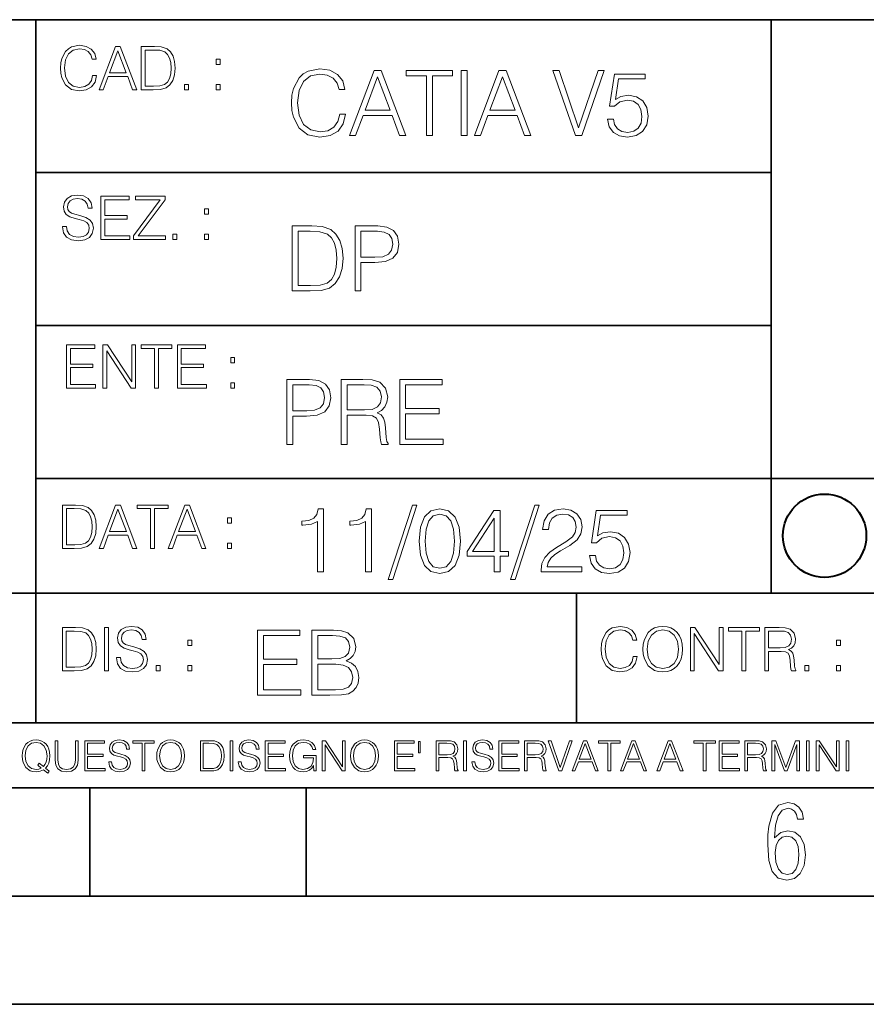
# Model space of a CAD drawing. Extents: x 0 to 420, y 0 to 297.
# Drawn here: x 254 to 293, y 0 to 46 of the extents above; entities that cross this region are included whole.
import ezdxf

# ---------------------------------------------------------------- set-up
doc = ezdxf.new("R2010")
doc.units = 0

msp = doc.modelspace()

# ---------------------------------------------------------------- linework, layer by layer
at = {"color": 7, "lineweight": 35}
for p, q in [((234.999802, 45.500252), (410, 45.500252)), ((254.999802, 13.00025), (254.999802, 45.500252)), ((288.999786, 25.05073), (288.999786, 45.500252)), ((254.999802, 38.433582), (288.999786, 38.433582)), ((254.999802, 31.366917), (288.999786, 31.366917)), ((288.999786, 19.00025), (288.999786, 25.05073)), ((254.999802, 24.300249), (410, 24.300249)), ((234.999802, 19.00025), (329.999786, 19.00025)), ((279.999786, 13.00025), (279.999786, 19.00025)), ((234.999802, 13.00025), (410, 13.00025)), ((25.000401, 9.99976), (410, 9.99976)), ((234.999802, 10.00025), (410, 10.00025)), ((257.5, 4.99976), (257.5, 9.99976)), ((267.5, 4.99976), (267.5, 9.99976)), ((247.5, 4.99976), (257.5, 4.99976)), ((257.5, 4.99976), (267.5, 4.99976)), ((267.5, 4.99976), (415, 4.99976)), ((0, 0), (420, 0)), ((0, 0), (420, 0))]:
    msp.add_line(p, q, dxfattribs=at)
at = {"color": 7, "lineweight": 18}
for points in [[(257.624268, 42.916454), (257.568634, 42.685577), (257.443481, 42.513115), (257.257111, 42.407413), (257.017883, 42.37125), (256.728577, 42.429665), (256.511627, 42.602127), (256.372528, 42.885857), (256.325256, 43.269722), (256.372528, 43.648026), (256.50885, 43.923409), (256.723022, 44.093086), (257.012329, 44.151501), (257.240417, 44.118122), (257.421234, 44.023548), (257.546387, 43.873337), (257.604797, 43.678623), (257.785614, 43.678623), (257.718842, 43.940098), (257.560303, 44.140377), (257.321075, 44.26833), (257.012329, 44.31562), (256.650696, 44.243298), (256.500488, 44.157066), (256.372528, 44.037457), (256.197296, 43.709221), (256.150024, 43.500599), (256.136108, 43.266941), (256.150024, 43.027718), (256.197296, 42.819096), (256.369751, 42.485298), (256.645142, 42.276676), (257.006744, 42.207134), (257.32663, 42.257206), (257.571442, 42.393505), (257.732758, 42.616035), (257.805084, 42.916454)], [(257.921906, 42.262768), (258.113861, 42.262768), (258.341949, 42.874729), (259.243195, 42.874729), (259.468506, 42.262768), (259.660431, 42.262768), (258.901062, 44.262768), (258.681305, 44.262768)], [(260.341949, 44.262768), (259.871857, 44.262768), (259.871857, 42.262768), (260.422607, 42.262768), (260.761963, 42.276676), (261.02066, 42.348999), (261.1987, 42.488079), (261.332214, 42.688358), (261.412872, 42.947052), (261.440704, 43.266941), (261.412872, 43.564575), (261.340546, 43.812141), (261.220947, 44.00964), (261.062378, 44.154285), (260.798126, 44.246078), (260.478241, 44.262768)], [(258.403137, 43.038845), (258.789795, 44.068054), (259.17923, 43.038845)], [(260.05542, 42.426884), (260.05542, 44.098652), (260.422607, 44.098652), (260.728577, 44.084743), (260.96225, 44.00964), (261.087433, 43.890026), (261.176422, 43.72591), (261.232056, 43.517288), (261.251526, 43.261375), (261.232056, 42.994339), (261.176422, 42.780151), (261.081848, 42.616035), (260.948334, 42.501987), (260.731384, 42.438011), (260.442078, 42.426884)], [(263.334991, 43.431057), (263.518585, 43.431057), (263.518585, 43.678623), (263.334991, 43.678623)], [(269.050018, 41.134628), (268.966583, 40.788311), (268.778809, 40.529621), (268.499268, 40.371067), (268.140442, 40.316826), (267.706482, 40.404446), (267.381042, 40.663139), (267.172424, 41.08873), (267.101501, 41.664528), (267.172424, 42.231983), (267.376862, 42.645058), (267.698151, 42.899578), (268.13208, 42.987202), (268.474243, 42.93713), (268.745453, 42.795265), (268.933197, 42.569954), (269.020813, 42.277882), (269.292023, 42.277882), (269.191895, 42.670094), (268.954071, 42.970509), (268.595245, 43.162445), (268.13208, 43.233376), (267.589661, 43.124889), (267.364349, 42.995544), (267.172424, 42.816128), (266.909546, 42.32378), (266.838623, 42.010845), (266.817749, 41.660358), (266.838623, 41.301525), (266.909546, 40.98859), (267.168243, 40.487896), (267.581329, 40.174961), (268.123749, 40.070648), (268.603577, 40.145752), (268.970764, 40.350204), (269.212769, 40.684002), (269.321228, 41.134628)], [(269.49649, 40.154099), (269.784393, 40.154099), (270.126526, 41.072041), (271.478394, 41.072041), (271.816376, 40.154099), (272.104279, 40.154099), (270.965179, 43.154099), (270.635559, 43.154099)], [(270.218323, 41.318214), (270.798279, 42.862026), (271.382446, 41.318214)], [(273.059753, 40.154099), (273.335144, 40.154099), (273.335144, 42.907925), (274.269775, 42.907925), (274.269775, 43.154099), (272.125122, 43.154099), (272.125122, 42.907925), (273.059753, 42.907925)], [(274.661987, 40.154099), (274.937378, 40.154099), (274.937378, 43.154099), (274.661987, 43.154099)], [(275.27533, 40.154099), (275.563232, 40.154099), (275.905396, 41.072041), (277.257263, 41.072041), (277.595245, 40.154099), (277.883118, 40.154099), (276.744049, 43.154099), (276.414429, 43.154099)], [(275.997192, 41.318214), (276.577148, 42.862026), (277.161285, 41.318214)], [(279.948486, 40.154099), (280.244751, 40.154099), (281.283691, 43.154099), (281.00412, 43.154099), (280.098694, 40.504585), (279.193298, 43.154099), (278.905396, 43.154099)], [(281.43808, 40.90514), (281.513184, 40.554653), (281.705109, 40.29179), (281.988831, 40.129063), (282.364349, 40.070648), (282.756561, 40.141582), (283.052795, 40.329342), (283.244751, 40.63393), (283.311493, 41.042831), (283.244751, 41.439217), (283.061157, 41.743805), (282.773254, 41.935741), (282.401917, 42.006672), (282.055603, 41.9566), (281.805237, 41.818913), (281.947113, 42.76606), (283.177979, 42.76606), (283.177979, 42.987202), (281.751007, 42.987202), (281.529877, 41.497631), (281.759338, 41.497631), (282.001343, 41.710426), (282.356018, 41.78553), (282.635559, 41.731289), (282.848358, 41.581081), (282.977722, 41.34325), (283.027771, 41.030315), (282.981873, 40.717381), (282.852539, 40.487896), (282.643921, 40.341858), (282.372711, 40.29179), (282.101501, 40.333515), (281.897034, 40.458687), (281.763519, 40.650623), (281.70929, 40.90514)], [(261.866272, 42.262768), (262.049866, 42.262768), (262.049866, 42.510334), (261.866272, 42.510334)], [(263.334991, 42.262768), (263.518585, 42.262768), (263.518585, 42.510334), (263.334991, 42.510334)], [(256.223206, 35.948162), (256.223206, 35.934254), (256.270477, 35.65609), (256.415131, 35.45303), (256.648773, 35.330635), (256.968689, 35.286129), (257.255188, 35.327854), (257.472168, 35.441902), (257.608459, 35.622707), (257.658508, 35.864712), (257.619568, 36.078896), (257.505524, 36.240234), (257.310822, 36.359844), (257.029877, 36.451637), (256.796204, 36.510052), (256.643219, 36.56012), (256.540314, 36.629662), (256.479095, 36.724239), (256.459625, 36.852192), (256.487457, 37.010746), (256.576477, 37.13036), (256.7211, 37.202679), (256.91861, 37.230495), (257.124451, 37.199898), (257.280212, 37.113667), (257.374786, 36.974586), (257.41095, 36.785435), (257.600098, 36.785435), (257.550049, 37.041344), (257.416534, 37.23328), (257.207886, 37.35289), (256.926941, 37.394615), (256.651581, 37.35289), (256.44574, 37.244404), (256.315002, 37.074726), (256.270477, 36.857758), (256.303864, 36.646351), (256.403992, 36.498924), (256.573669, 36.393223), (256.815674, 36.315338), (257.004852, 36.268047), (257.21347, 36.20129), (257.358093, 36.120621), (257.441559, 36.006577), (257.46936, 35.845238), (257.436005, 35.681122), (257.338623, 35.55595), (257.182861, 35.475281), (256.971466, 35.450245), (256.732239, 35.483627), (256.557007, 35.580982), (256.448517, 35.736755), (256.412354, 35.948162)], [(258.006226, 35.341763), (259.349762, 35.341763), (259.349762, 35.505878), (258.189819, 35.505878), (258.189819, 36.287521), (259.219025, 36.287521), (259.219025, 36.451637), (258.189819, 36.451637), (258.189819, 37.177647), (259.316376, 37.177647), (259.316376, 37.341763), (258.006226, 37.341763)], [(259.513885, 35.341763), (260.999268, 35.341763), (260.999268, 35.505878), (259.730835, 35.505878), (260.979797, 37.183208), (260.979797, 37.341763), (259.608459, 37.341763), (259.608459, 37.177647), (260.751709, 37.177647), (259.513885, 35.511444)], [(262.796204, 36.510052), (262.979797, 36.510052), (262.979797, 36.757618), (262.796204, 36.757618)], [(267.554047, 35.971672), (266.848907, 35.971672), (266.848907, 32.971672), (267.675049, 32.971672), (268.184082, 32.992535), (268.572144, 33.101017), (268.839172, 33.309643), (269.039459, 33.610058), (269.160461, 33.998096), (269.202179, 34.477932), (269.160461, 34.924385), (269.051971, 35.295734), (268.872559, 35.591976), (268.634705, 35.808945), (268.238342, 35.946636), (267.758514, 35.971672)], [(269.757111, 32.971672), (270.032501, 32.971672), (270.032501, 34.273479), (270.670868, 34.273479), (271.159058, 34.323551), (271.509552, 34.482101), (271.71817, 34.749142), (271.789093, 35.128834), (271.726501, 35.49601), (271.538757, 35.758877), (271.234161, 35.917431), (270.804382, 35.971672), (269.757111, 35.971672)], [(261.327515, 35.341763), (261.511108, 35.341763), (261.511108, 35.589329), (261.327515, 35.589329)], [(262.796204, 35.341763), (262.979797, 35.341763), (262.979797, 35.589329), (262.796204, 35.589329)], [(267.124298, 33.217846), (267.124298, 35.725498), (267.675049, 35.725498), (268.134033, 35.704636), (268.484497, 35.591976), (268.672272, 35.412563), (268.805786, 35.166386), (268.889252, 34.853451), (268.918457, 34.469585), (268.889252, 34.069031), (268.805786, 33.747749), (268.66391, 33.501575), (268.463654, 33.330505), (268.138184, 33.234535), (267.704254, 33.217846)], [(270.032501, 34.519657), (270.032501, 35.725498), (270.79187, 35.725498), (271.108978, 35.687946), (271.330139, 35.57946), (271.459473, 35.395874), (271.505371, 35.133007), (271.451141, 34.845108), (271.300934, 34.657345), (271.042236, 34.548862), (270.675049, 34.519657)], [(256.418793, 28.474979), (257.762329, 28.474979), (257.762329, 28.639095), (256.602386, 28.639095), (256.602386, 29.420738), (257.631592, 29.420738), (257.631592, 29.584854), (256.602386, 29.584854), (256.602386, 30.310863), (257.728943, 30.310863), (257.728943, 30.474979), (256.418793, 30.474979)], [(258.101685, 28.474979), (258.285278, 28.474979), (258.285278, 30.191252), (259.409058, 28.474979), (259.612122, 28.474979), (259.612122, 30.474979), (259.428528, 30.474979), (259.428528, 28.758707), (258.304749, 30.474979), (258.101685, 30.474979)], [(260.485535, 28.474979), (260.669128, 28.474979), (260.669128, 30.310863), (261.292236, 30.310863), (261.292236, 30.474979), (259.862457, 30.474979), (259.862457, 30.310863), (260.485535, 30.310863)], [(261.539795, 28.474979), (262.883331, 28.474979), (262.883331, 28.639095), (261.723389, 28.639095), (261.723389, 29.420738), (262.752594, 29.420738), (262.752594, 29.584854), (261.723389, 29.584854), (261.723389, 30.310863), (262.849945, 30.310863), (262.849945, 30.474979), (261.539795, 30.474979)], [(264.007111, 29.643269), (264.190704, 29.643269), (264.190704, 29.890835), (264.007111, 29.890835)], [(264.007111, 28.474979), (264.190704, 28.474979), (264.190704, 28.722546), (264.007111, 28.722546)], [(266.603271, 25.875101), (266.878662, 25.875101), (266.878662, 27.176908), (267.517029, 27.176908), (268.005219, 27.226978), (268.355713, 27.385532), (268.564331, 27.652569), (268.635254, 28.032265), (268.572662, 28.399441), (268.384918, 28.662306), (268.080322, 28.820858), (267.650543, 28.875101), (266.603271, 28.875101)], [(269.123444, 25.875101), (269.398804, 25.875101), (269.398804, 27.218634), (270.275024, 27.218634), (270.571289, 27.189426), (270.750702, 27.089287), (270.842499, 26.893181), (270.888397, 26.580248), (270.921753, 26.183863), (270.946808, 25.996103), (270.988525, 25.875101), (271.293121, 25.875101), (271.293121, 25.916826), (271.23053, 26.012793), (271.197144, 26.192207), (271.159607, 26.642834), (271.130402, 26.897354), (271.076141, 27.09346), (270.967651, 27.239496), (270.784088, 27.339636), (270.988525, 27.448118), (271.142914, 27.606672), (271.234711, 27.819468), (271.268066, 28.078161), (271.172119, 28.478718), (270.900909, 28.754099), (270.550415, 28.858412), (270.124817, 28.875101), (269.123444, 28.875101)], [(271.823029, 25.875101), (273.838318, 25.875101), (273.838318, 26.121277), (272.098389, 26.121277), (272.098389, 27.293737), (273.642212, 27.293737), (273.642212, 27.539913), (272.098389, 27.539913), (272.098389, 28.628925), (273.788239, 28.628925), (273.788239, 28.875101), (271.823029, 28.875101)], [(266.878662, 27.423084), (266.878662, 28.628925), (267.638031, 28.628925), (267.955139, 28.591373), (268.1763, 28.482889), (268.305634, 28.299301), (268.351532, 28.036436), (268.297272, 27.748537), (268.147064, 27.560776), (267.888397, 27.452291), (267.52121, 27.423084)], [(269.398804, 27.464809), (269.398804, 28.628925), (270.179077, 28.628925), (270.504517, 28.612236), (270.759033, 28.524614), (270.921753, 28.332682), (270.984344, 28.069817), (270.934296, 27.79026), (270.792419, 27.602501), (270.546234, 27.494017), (270.19577, 27.464809)], [(256.693848, 23.068348), (256.223755, 23.068348), (256.223755, 21.068348), (256.774506, 21.068348), (257.113892, 21.082256), (257.372559, 21.154579), (257.550598, 21.293661), (257.684113, 21.493938), (257.764771, 21.752632), (257.792603, 22.072521), (257.764771, 22.370155), (257.692444, 22.617722), (257.572845, 22.815218), (257.414307, 22.959864), (257.150024, 23.051659), (256.830139, 23.068348)], [(256.407349, 21.232464), (256.407349, 22.904232), (256.774506, 22.904232), (257.080505, 22.890324), (257.314148, 22.815218), (257.439331, 22.695608), (257.528351, 22.53149), (257.583984, 22.322868), (257.603455, 22.066957), (257.583984, 21.799919), (257.528351, 21.585733), (257.433777, 21.421616), (257.300232, 21.30757), (257.083282, 21.243591), (256.793976, 21.232464)], [(257.926117, 21.068348), (258.118042, 21.068348), (258.34613, 21.680309), (259.247406, 21.680309), (259.472717, 21.068348), (259.664642, 21.068348), (258.905243, 23.068348), (258.685516, 23.068348)], [(258.407349, 21.844425), (258.793976, 22.873632), (259.183411, 21.844425)], [(260.301636, 21.068348), (260.485229, 21.068348), (260.485229, 22.904232), (261.108307, 22.904232), (261.108307, 23.068348), (259.678558, 23.068348), (259.678558, 22.904232), (260.301636, 22.904232)], [(261.119446, 21.068348), (261.311371, 21.068348), (261.539459, 21.680309), (262.440735, 21.680309), (262.666046, 21.068348), (262.857971, 21.068348), (262.098572, 23.068348), (261.878815, 23.068348)], [(261.600677, 21.844425), (261.987305, 22.873632), (262.37674, 21.844425)], [(268.017914, 19.985647), (268.293304, 19.985647), (268.293304, 22.902199), (268.0513, 22.902199), (267.988708, 22.639332), (267.851013, 22.459917), (267.621552, 22.355606), (267.312775, 22.326399), (267.296082, 22.326399), (267.296082, 22.146982), (267.337799, 22.146982), (267.746704, 22.184534), (268.017914, 22.309708)], [(270.237671, 19.985647), (270.513062, 19.985647), (270.513062, 22.902199), (270.271057, 22.902199), (270.208466, 22.639332), (270.07077, 22.459917), (269.841278, 22.355606), (269.532532, 22.326399), (269.515839, 22.326399), (269.515839, 22.146982), (269.557556, 22.146982), (269.966461, 22.184534), (270.237671, 22.309708)], [(272.41571, 23.064924), (271.293304, 19.63516), (271.497772, 19.63516), (272.615967, 23.064924)], [(272.720276, 21.404284), (272.782867, 20.75338), (272.966461, 20.281893), (273.266876, 19.998165), (273.675781, 19.902199), (274.080505, 19.993992), (274.385101, 20.281893), (274.568695, 20.749208), (274.635437, 21.400112), (274.568695, 22.046843), (274.385101, 22.518332), (274.080505, 22.802059), (273.675781, 22.902199), (273.266876, 22.806231), (272.966461, 22.522503), (272.782867, 22.051016)], [(276.195953, 19.985647), (276.471344, 19.985647), (276.471344, 20.707483), (276.855194, 20.707483), (276.855194, 20.928623), (276.471344, 20.928623), (276.471344, 22.818748), (276.175079, 22.818748), (274.940033, 20.928623), (274.940033, 20.707483), (276.195953, 20.707483)], [(278.073547, 23.064924), (276.951172, 19.63516), (277.155609, 19.63516), (278.273834, 23.064924)], [(278.365631, 19.985647), (280.247406, 19.985647), (280.247406, 20.219305), (278.636841, 20.219305), (278.68692, 20.423756), (278.812073, 20.611517), (278.999847, 20.782587), (279.262695, 20.953659), (279.696655, 21.199833), (280.030457, 21.458527), (280.205688, 21.73391), (280.264099, 22.059361), (280.201508, 22.405674), (280.022095, 22.672712), (279.742554, 22.839611), (279.379547, 22.902199), (278.983154, 22.835438), (278.691071, 22.647678), (278.503326, 22.34726), (278.432404, 21.934187), (278.707764, 21.934187), (278.749512, 22.247122), (278.878845, 22.472435), (279.087463, 22.605953), (279.371185, 22.656023), (279.625702, 22.614298), (279.821808, 22.497469), (279.94281, 22.305536), (279.988708, 22.051016), (279.94281, 21.80484), (279.809296, 21.596218), (279.5047, 21.370905), (279.079132, 21.116385), (278.762024, 20.886898), (278.536713, 20.644896), (278.403168, 20.377859), (278.36145, 20.073269)], [(280.602081, 20.736691), (280.677185, 20.386204), (280.86911, 20.123339), (281.152832, 19.960613), (281.528351, 19.902199), (281.920563, 19.973129), (282.216797, 20.160891), (282.408752, 20.465481), (282.475494, 20.874382), (282.408752, 21.270765), (282.225159, 21.575356), (281.937256, 21.767288), (281.565918, 21.838221), (281.219604, 21.788151), (280.969238, 21.650459), (281.111115, 22.597609), (282.34198, 22.597609), (282.34198, 22.818748), (280.915009, 22.818748), (280.693878, 21.32918), (280.92334, 21.32918), (281.165344, 21.541975), (281.52002, 21.617081), (281.799561, 21.562838), (282.01236, 21.412628), (282.141693, 21.174799), (282.191772, 20.861864), (282.145874, 20.548929), (282.016541, 20.319445), (281.807922, 20.173409), (281.536713, 20.123339), (281.265503, 20.165064), (281.061035, 20.290237), (280.927521, 20.48217), (280.873291, 20.736691)], [(263.85379, 22.236637), (264.037384, 22.236637), (264.037384, 22.484203), (263.85379, 22.484203)], [(273.004028, 21.404284), (273.041565, 21.95505), (273.166748, 22.34726), (273.375366, 22.576746), (273.675781, 22.656023), (273.972015, 22.576746), (274.184814, 22.34726), (274.309998, 21.95505), (274.351715, 21.404284), (274.309998, 20.845175), (274.184814, 20.457136), (273.972015, 20.223478), (273.675781, 20.148373), (273.375366, 20.223478), (273.166748, 20.457136), (273.041565, 20.849346)], [(276.195953, 20.928623), (275.190399, 20.928623), (276.195953, 22.472435)], [(263.85379, 21.068348), (264.037384, 21.068348), (264.037384, 21.315914), (263.85379, 21.315914)], [(256.692444, 17.412767), (256.222321, 17.412767), (256.222321, 15.412767), (256.773102, 15.412767), (257.112457, 15.426676), (257.371155, 15.498999), (257.549164, 15.638081), (257.682709, 15.838359), (257.763367, 16.097052), (257.791168, 16.416941), (257.763367, 16.714575), (257.69104, 16.962141), (257.571442, 17.159637), (257.412872, 17.304283), (257.148621, 17.396078), (256.828735, 17.412767)], [(258.175049, 15.412767), (258.358643, 15.412767), (258.358643, 17.412767), (258.175049, 17.412767)], [(258.723022, 16.019165), (258.723022, 16.005257), (258.770325, 15.727093), (258.914948, 15.524033), (259.148621, 15.401641), (259.468506, 15.357135), (259.755005, 15.398859), (259.971985, 15.512906), (260.108276, 15.693713), (260.158356, 15.935716), (260.119415, 16.149902), (260.005371, 16.311237), (259.810638, 16.430847), (259.529694, 16.522642), (259.296051, 16.581057), (259.143066, 16.631126), (259.040131, 16.700666), (258.978943, 16.795242), (258.959473, 16.923199), (258.987274, 17.081753), (259.076294, 17.201363), (259.220947, 17.273685), (259.418427, 17.301502), (259.624268, 17.270905), (259.78006, 17.184673), (259.874634, 17.045591), (259.910797, 16.85644), (260.099945, 16.85644), (260.049866, 17.11235), (259.916351, 17.304283), (259.707733, 17.423893), (259.426788, 17.465618), (259.151398, 17.423893), (258.945557, 17.315411), (258.814819, 17.145729), (258.770325, 16.928762), (258.803711, 16.717358), (258.903839, 16.569931), (259.073517, 16.464228), (259.315521, 16.386341), (259.504669, 16.339054), (259.713287, 16.272295), (259.857941, 16.191628), (259.941376, 16.077579), (259.969208, 15.916245), (259.935822, 15.752128), (259.83847, 15.626954), (259.682709, 15.546287), (259.471283, 15.521252), (259.232056, 15.554631), (259.056824, 15.651989), (258.948334, 15.80776), (258.91217, 16.019165)], [(282.624268, 16.066454), (282.568634, 15.835577), (282.443451, 15.663116), (282.25708, 15.557413), (282.017853, 15.521252), (281.728577, 15.579666), (281.511597, 15.752128), (281.372528, 16.035854), (281.325226, 16.419722), (281.372528, 16.798025), (281.50882, 17.073406), (281.723022, 17.243088), (282.012299, 17.301502), (282.240387, 17.268122), (282.421204, 17.173546), (282.546387, 17.023338), (282.604797, 16.828623), (282.785614, 16.828623), (282.718842, 17.090097), (282.560272, 17.290375), (282.321075, 17.418331), (282.012299, 17.465618), (281.650696, 17.393295), (281.500488, 17.307066), (281.372528, 17.187454), (281.197296, 16.859221), (281.149994, 16.650599), (281.136078, 16.416941), (281.149994, 16.177719), (281.197296, 15.969095), (281.369751, 15.635299), (281.645142, 15.426676), (282.006744, 15.357135), (282.32663, 15.407204), (282.571411, 15.543505), (282.732758, 15.766036), (282.805084, 16.066454)], [(283.072113, 16.411377), (283.086029, 16.174936), (283.136078, 15.969095), (283.319672, 15.638081), (283.608978, 15.429458), (283.786987, 15.376606), (283.987274, 15.357135), (284.184753, 15.376606), (284.362793, 15.429458), (284.521332, 15.515688), (284.654877, 15.638081), (284.760559, 15.788289), (284.83844, 15.969095), (284.885742, 16.174936), (284.905212, 16.411377), (284.888519, 16.645035), (284.83844, 16.850876), (284.760559, 17.031683), (284.654877, 17.184673), (284.521332, 17.304283), (284.362793, 17.390514), (284.184753, 17.446148), (283.987274, 17.465618), (283.786987, 17.446148), (283.608978, 17.390514), (283.453186, 17.304283), (283.319672, 17.184673), (283.136078, 16.850876), (283.086029, 16.642252)], [(283.261261, 16.411377), (283.314117, 16.784117), (283.461548, 17.065062), (283.692413, 17.240305), (283.987274, 17.301502), (284.284912, 17.240305), (284.513, 17.065062), (284.663208, 16.786898), (284.716064, 16.411377), (284.663208, 16.033073), (284.513, 15.75491), (284.284912, 15.579666), (283.987274, 15.521252), (283.689636, 15.579666), (283.461548, 15.75491), (283.31134, 16.033073)], [(285.264038, 15.412767), (285.447632, 15.412767), (285.447632, 17.12904), (286.571411, 15.412767), (286.774475, 15.412767), (286.774475, 17.412767), (286.590881, 17.412767), (286.590881, 15.696495), (285.467102, 17.412767), (285.264038, 17.412767)], [(287.647919, 15.412767), (287.831482, 15.412767), (287.831482, 17.24865), (288.45459, 17.24865), (288.45459, 17.412767), (287.024811, 17.412767), (287.024811, 17.24865), (287.647919, 17.24865)], [(288.702148, 15.412767), (288.885742, 15.412767), (288.885742, 16.308456), (289.469879, 16.308456), (289.667389, 16.288984), (289.786987, 16.222225), (289.848175, 16.091488), (289.878784, 15.882865), (289.901031, 15.618608), (289.917725, 15.493435), (289.945557, 15.412767), (290.14859, 15.412767), (290.14859, 15.440584), (290.106873, 15.504561), (290.084625, 15.624172), (290.059601, 15.924589), (290.040131, 16.094269), (290.003967, 16.225006), (289.931641, 16.322365), (289.809235, 16.389124), (289.945557, 16.461447), (290.048462, 16.567148), (290.10965, 16.709013), (290.131927, 16.881474), (290.067932, 17.148512), (289.887115, 17.3321), (289.653473, 17.401642), (289.369751, 17.412767), (288.702148, 17.412767)], [(256.405914, 15.576884), (256.405914, 17.24865), (256.773102, 17.24865), (257.079071, 17.234743), (257.312744, 17.159637), (257.437897, 17.040028), (257.526917, 16.87591), (257.58255, 16.667288), (257.60202, 16.411377), (257.58255, 16.144339), (257.526917, 15.930153), (257.432343, 15.766036), (257.298828, 15.651989), (257.081848, 15.588011), (256.792572, 15.576884)], [(265.241852, 14.285647), (267.257141, 14.285647), (267.257141, 14.531822), (265.517242, 14.531822), (265.517242, 15.704285), (267.061035, 15.704285), (267.061035, 15.950459), (265.517242, 15.950459), (265.517242, 17.039473), (267.207062, 17.039473), (267.207062, 17.285646), (265.241852, 17.285646)], [(267.766174, 14.285647), (268.596497, 14.285647), (269.134766, 14.293992), (269.460205, 14.352407), (269.656311, 14.465063), (269.806519, 14.636134), (269.898315, 14.844757), (269.931702, 15.095105), (269.889984, 15.37466), (269.773132, 15.604145), (269.589539, 15.771044), (269.347534, 15.871182), (269.535309, 15.975494), (269.677185, 16.125704), (269.76062, 16.305119), (269.794006, 16.517914), (269.698029, 16.897608), (269.431, 17.164646), (269.138916, 17.260612), (268.759247, 17.285646), (267.766174, 17.285646)], [(268.709167, 17.039473), (269.059662, 17.014437), (269.309998, 16.930988), (269.460205, 16.76409), (269.510284, 16.501225), (269.456024, 16.230015), (269.305817, 16.067289), (269.047119, 15.983839), (268.684143, 15.962976), (268.041565, 15.962976), (268.041565, 17.039473)], [(288.885742, 16.472572), (288.885742, 17.24865), (289.405914, 17.24865), (289.622864, 17.237524), (289.792542, 17.17911), (289.901031, 17.051155), (289.942749, 16.87591), (289.909393, 16.689541), (289.814819, 16.564367), (289.650696, 16.492044), (289.417023, 16.472572)], [(262.030396, 16.581057), (262.213989, 16.581057), (262.213989, 16.828623), (262.030396, 16.828623)], [(292.026215, 16.581057), (292.209808, 16.581057), (292.209808, 16.828623), (292.026215, 16.828623)], [(260.561707, 15.412767), (260.74527, 15.412767), (260.74527, 15.660334), (260.561707, 15.660334)], [(262.030396, 15.412767), (262.213989, 15.412767), (262.213989, 15.660334), (262.030396, 15.660334)], [(268.041565, 14.531822), (268.041565, 15.716802), (268.871887, 15.716802), (269.205688, 15.675077), (269.451874, 15.562421), (269.5979, 15.370487), (269.64798, 15.107622), (269.5979, 14.823895), (269.451874, 14.648651), (269.205688, 14.556857), (268.851013, 14.531822)], [(290.557495, 15.412767), (290.741089, 15.412767), (290.741089, 15.660334), (290.557495, 15.660334)], [(292.026215, 15.412767), (292.209808, 15.412767), (292.209808, 15.660334), (292.026215, 15.660334)], [(255.545105, 10.67863), (255.615204, 10.768199), (255.438019, 10.912288), (255.529541, 11.019381), (255.593781, 11.147893), (255.632736, 11.301718), (255.646362, 11.480855), (255.634674, 11.644416), (255.599625, 11.788505), (255.545105, 11.91507), (255.471115, 12.022162), (255.377655, 12.10589), (255.266663, 12.166252), (255.142044, 12.205194), (255.003799, 12.218824), (254.863602, 12.205194), (254.738983, 12.166252), (254.629944, 12.10589), (254.536484, 12.022162), (254.407974, 11.788505), (254.372925, 11.642468), (254.36319, 11.480855), (254.372925, 11.315348), (254.407974, 11.171259), (254.536484, 10.939548), (254.738983, 10.793511), (254.863602, 10.756516), (255.003799, 10.742886), (255.196564, 10.768199), (255.344559, 10.838296)], [(255.247192, 10.918129), (255.140106, 10.871398), (255.015488, 10.857768), (254.799347, 10.898658), (254.635788, 11.019381), (254.53064, 11.216043), (254.49559, 11.480855), (254.532593, 11.741774), (254.635788, 11.938436), (254.797409, 12.061106), (255.003799, 12.103943), (255.212143, 12.061106), (255.371811, 11.938436), (255.476959, 11.74372), (255.513962, 11.480855), (255.502274, 11.323136), (255.469177, 11.188783), (255.416595, 11.075849), (255.344559, 10.988227), (255.151794, 11.142052), (255.081696, 11.052483)], [(255.887802, 12.181828), (255.887802, 11.282246), (255.920914, 11.046641), (256.020203, 10.877239), (256.18573, 10.777935), (256.419373, 10.742886), (256.651093, 10.777935), (256.816589, 10.877239), (256.917847, 11.046641), (256.952911, 11.282246), (256.952911, 12.181828), (256.824402, 12.181828), (256.824402, 11.29977), (256.801025, 11.103108), (256.728973, 10.964861), (256.60437, 10.88308), (256.419373, 10.857768), (256.232452, 10.88308), (256.107849, 10.964861), (256.03775, 11.103108), (256.016327, 11.29977), (256.016327, 12.181828)], [(257.2547, 10.781829), (258.19519, 10.781829), (258.19519, 10.89671), (257.383209, 10.89671), (257.383209, 11.443859), (258.103668, 11.443859), (258.103668, 11.558742), (257.383209, 11.558742), (257.383209, 12.066947), (258.171814, 12.066947), (258.171814, 12.181828), (257.2547, 12.181828)], [(258.364594, 11.206307), (258.364594, 11.196571), (258.397675, 11.001857), (258.498932, 10.859715), (258.662506, 10.77404), (258.886414, 10.742886), (259.086975, 10.772093), (259.238861, 10.851926), (259.334259, 10.978491), (259.369324, 11.147893), (259.342041, 11.297823), (259.262207, 11.410758), (259.125916, 11.494485), (258.92926, 11.558742), (258.765686, 11.599631), (258.6586, 11.63468), (258.586548, 11.683359), (258.543732, 11.749562), (258.53009, 11.83913), (258.549561, 11.950118), (258.611877, 12.033846), (258.713135, 12.084472), (258.851379, 12.103943), (258.995453, 12.082524), (259.104492, 12.022162), (259.170715, 11.924806), (259.196014, 11.792399), (259.32843, 11.792399), (259.293365, 11.971537), (259.199921, 12.10589), (259.053864, 12.189617), (258.857208, 12.218824), (258.664429, 12.189617), (258.520355, 12.113679), (258.428833, 11.994903), (258.397675, 11.843025), (258.421051, 11.695042), (258.49115, 11.591843), (258.609924, 11.517851), (258.779327, 11.463331), (258.911743, 11.430229), (259.05777, 11.383498), (259.159027, 11.32703), (259.217438, 11.247197), (259.236908, 11.134263), (259.213531, 11.019381), (259.145386, 10.931759), (259.036346, 10.875292), (258.888367, 10.857768), (258.720917, 10.881133), (258.598236, 10.949284), (258.522308, 11.058324), (258.496979, 11.206307)], [(259.910614, 10.781829), (260.039124, 10.781829), (260.039124, 12.066947), (260.475281, 12.066947), (260.475281, 12.181828), (259.474457, 12.181828), (259.474457, 12.066947), (259.910614, 12.066947)], [(260.588226, 11.480855), (260.597961, 11.315348), (260.632996, 11.171259), (260.761536, 10.939548), (260.96402, 10.793511), (261.088654, 10.756516), (261.228821, 10.742886), (261.367096, 10.756516), (261.491699, 10.793511), (261.602692, 10.853873), (261.696167, 10.939548), (261.770142, 11.044694), (261.824677, 11.171259), (261.857758, 11.315348), (261.871399, 11.480855), (261.859711, 11.644416), (261.824677, 11.788505), (261.770142, 11.91507), (261.696167, 12.022162), (261.602692, 12.10589), (261.491699, 12.166252), (261.367096, 12.205194), (261.228821, 12.218824), (261.088654, 12.205194), (260.96402, 12.166252), (260.85498, 12.10589), (260.761536, 12.022162), (260.632996, 11.788505), (260.597961, 11.642468)], [(260.720642, 11.480855), (260.757629, 11.741774), (260.86084, 11.938436), (261.02243, 12.061106), (261.228821, 12.103943), (261.437195, 12.061106), (261.596832, 11.938436), (261.701996, 11.74372), (261.738983, 11.480855), (261.701996, 11.216043), (261.596832, 11.021328), (261.437195, 10.898658), (261.228821, 10.857768), (261.020477, 10.898658), (260.86084, 11.021328), (260.755676, 11.216043)], [(262.938446, 12.181828), (262.609375, 12.181828), (262.609375, 10.781829), (262.994904, 10.781829), (263.232452, 10.791565), (263.413544, 10.842191), (263.538147, 10.939548), (263.631622, 11.079742), (263.68808, 11.260827), (263.70755, 11.48475), (263.68808, 11.693094), (263.637451, 11.866391), (263.553741, 12.004639), (263.442749, 12.10589), (263.257751, 12.170146), (263.033844, 12.181828)], [(262.737885, 10.89671), (262.737885, 12.066947), (262.994904, 12.066947), (263.209076, 12.057211), (263.37265, 12.004639), (263.460266, 11.920911), (263.522583, 11.806029), (263.561523, 11.659993), (263.575134, 11.480855), (263.561523, 11.293929), (263.522583, 11.143998), (263.45636, 11.029117), (263.362915, 10.949284), (263.211029, 10.904499), (263.008545, 10.89671)], [(263.976257, 10.781829), (264.104767, 10.781829), (264.104767, 12.181828), (263.976257, 12.181828)], [(264.359863, 11.206307), (264.359863, 11.196571), (264.392944, 11.001857), (264.494202, 10.859715), (264.657776, 10.77404), (264.881683, 10.742886), (265.082245, 10.772093), (265.234131, 10.851926), (265.329529, 10.978491), (265.364563, 11.147893), (265.337311, 11.297823), (265.257477, 11.410758), (265.121185, 11.494485), (264.92453, 11.558742), (264.760956, 11.599631), (264.65387, 11.63468), (264.581818, 11.683359), (264.539001, 11.749562), (264.52536, 11.83913), (264.54483, 11.950118), (264.607147, 12.033846), (264.708374, 12.084472), (264.846649, 12.103943), (264.990723, 12.082524), (265.099762, 12.022162), (265.165955, 11.924806), (265.191284, 11.792399), (265.3237, 11.792399), (265.288635, 11.971537), (265.19519, 12.10589), (265.049133, 12.189617), (264.852478, 12.218824), (264.659698, 12.189617), (264.515625, 12.113679), (264.424103, 11.994903), (264.392944, 11.843025), (264.416321, 11.695042), (264.48642, 11.591843), (264.605194, 11.517851), (264.774597, 11.463331), (264.907013, 11.430229), (265.05304, 11.383498), (265.154297, 11.32703), (265.212708, 11.247197), (265.232178, 11.134263), (265.208801, 11.019381), (265.140656, 10.931759), (265.031616, 10.875292), (264.883636, 10.857768), (264.716187, 10.881133), (264.593506, 10.949284), (264.517578, 11.058324), (264.492249, 11.206307)], [(265.607971, 10.781829), (266.548431, 10.781829), (266.548431, 10.89671), (265.736481, 10.89671), (265.736481, 11.443859), (266.45694, 11.443859), (266.45694, 11.558742), (265.736481, 11.558742), (265.736481, 12.066947), (266.525085, 12.066947), (266.525085, 12.181828), (265.607971, 12.181828)], [(267.856934, 10.781829), (267.960114, 10.781829), (267.960114, 11.500327), (267.375977, 11.500327), (267.375977, 11.385445), (267.837463, 11.385445), (267.837463, 11.379603), (267.804352, 11.157629), (267.707001, 10.994068), (267.553162, 10.892817), (267.348724, 10.857768), (267.14621, 10.900605), (266.992401, 11.025223), (266.893097, 11.223831), (266.859985, 11.486697), (266.893097, 11.751509), (266.992401, 11.944277), (267.150116, 12.063053), (267.364288, 12.103943), (267.527863, 12.080577), (267.662201, 12.014374), (267.757629, 11.911175), (267.810181, 11.774875), (267.942596, 11.774875), (267.88028, 11.959854), (267.759583, 12.100049), (267.58432, 12.187671), (267.362366, 12.218824), (267.224091, 12.205194), (267.099487, 12.168199), (266.900879, 12.02411), (266.826874, 11.918963), (266.772369, 11.794346), (266.737305, 11.64831), (266.72757, 11.48475), (266.737305, 11.319242), (266.770416, 11.173205), (266.89505, 10.939548), (266.984619, 10.853873), (267.093658, 10.793511), (267.216309, 10.756516), (267.354553, 10.742886), (267.512268, 10.764304), (267.650543, 10.818825), (267.761505, 10.908394), (267.843292, 11.029117)], [(268.244415, 10.781829), (268.372925, 10.781829), (268.372925, 11.98322), (269.159576, 10.781829), (269.301697, 10.781829), (269.301697, 12.181828), (269.173187, 12.181828), (269.173187, 10.980438), (268.386566, 12.181828), (268.244415, 12.181828)], [(269.55484, 11.480855), (269.564575, 11.315348), (269.599609, 11.171259), (269.728149, 10.939548), (269.930634, 10.793511), (270.055267, 10.756516), (270.195465, 10.742886), (270.33371, 10.756516), (270.458313, 10.793511), (270.569305, 10.853873), (270.662781, 10.939548), (270.736755, 11.044694), (270.79129, 11.171259), (270.824371, 11.315348), (270.838013, 11.480855), (270.826324, 11.644416), (270.79129, 11.788505), (270.736755, 11.91507), (270.662781, 12.022162), (270.569305, 12.10589), (270.458313, 12.166252), (270.33371, 12.205194), (270.195465, 12.218824), (270.055267, 12.205194), (269.930634, 12.166252), (269.821594, 12.10589), (269.728149, 12.022162), (269.599609, 11.788505), (269.564575, 11.642468)], [(269.687256, 11.480855), (269.724243, 11.741774), (269.827454, 11.938436), (269.989044, 12.061106), (270.195465, 12.103943), (270.403809, 12.061106), (270.563477, 11.938436), (270.66861, 11.74372), (270.705597, 11.480855), (270.66861, 11.216043), (270.563477, 11.021328), (270.403809, 10.898658), (270.195465, 10.857768), (269.987122, 10.898658), (269.827454, 11.021328), (269.72229, 11.216043)], [(271.575989, 10.781829), (272.516449, 10.781829), (272.516449, 10.89671), (271.704498, 10.89671), (271.704498, 11.443859), (272.424927, 11.443859), (272.424927, 11.558742), (271.704498, 11.558742), (271.704498, 12.066947), (272.493103, 12.066947), (272.493103, 12.181828), (271.575989, 12.181828)], [(272.775421, 12.144833), (272.693634, 12.144833), (272.693634, 11.619102), (272.775421, 11.619102)], [(273.511444, 10.781829), (273.639954, 10.781829), (273.639954, 11.408811), (274.048859, 11.408811), (274.187103, 11.395181), (274.270844, 11.348449), (274.31366, 11.256933), (274.335083, 11.110897), (274.350647, 10.925918), (274.362335, 10.838296), (274.381805, 10.781829), (274.523956, 10.781829), (274.523956, 10.8013), (274.494751, 10.846085), (274.479187, 10.929812), (274.461639, 11.140104), (274.448029, 11.258881), (274.422699, 11.350396), (274.37207, 11.418547), (274.286407, 11.465278), (274.381805, 11.515904), (274.453857, 11.589895), (274.496704, 11.6892), (274.512268, 11.809923), (274.467499, 11.99685), (274.340942, 12.125361), (274.177368, 12.17404), (273.97876, 12.181828), (273.511444, 12.181828)], [(273.639954, 11.523693), (273.639954, 12.066947), (274.004059, 12.066947), (274.155945, 12.059158), (274.274719, 12.018269), (274.350647, 11.928699), (274.379883, 11.806029), (274.356506, 11.67557), (274.290314, 11.587949), (274.175415, 11.537323), (274.011871, 11.523693)], [(274.780975, 10.781829), (274.909485, 10.781829), (274.909485, 12.181828), (274.780975, 12.181828)], [(275.164581, 11.206307), (275.164581, 11.196571), (275.197662, 11.001857), (275.29892, 10.859715), (275.462494, 10.77404), (275.686401, 10.742886), (275.886963, 10.772093), (276.038849, 10.851926), (276.134247, 10.978491), (276.169312, 11.147893), (276.142029, 11.297823), (276.062195, 11.410758), (275.925903, 11.494485), (275.729248, 11.558742), (275.565674, 11.599631), (275.458588, 11.63468), (275.386536, 11.683359), (275.343719, 11.749562), (275.330078, 11.83913), (275.349548, 11.950118), (275.411865, 12.033846), (275.513123, 12.084472), (275.651367, 12.103943), (275.795441, 12.082524), (275.90448, 12.022162), (275.970703, 11.924806), (275.996002, 11.792399), (276.128418, 11.792399), (276.093353, 11.971537), (275.999908, 12.10589), (275.853851, 12.189617), (275.657196, 12.218824), (275.464417, 12.189617), (275.320343, 12.113679), (275.228821, 11.994903), (275.197662, 11.843025), (275.221039, 11.695042), (275.291138, 11.591843), (275.409912, 11.517851), (275.579315, 11.463331), (275.711731, 11.430229), (275.857758, 11.383498), (275.959015, 11.32703), (276.017426, 11.247197), (276.036896, 11.134263), (276.013519, 11.019381), (275.945374, 10.931759), (275.836334, 10.875292), (275.688354, 10.857768), (275.520905, 10.881133), (275.398224, 10.949284), (275.322296, 11.058324), (275.296967, 11.206307)], [(276.412689, 10.781829), (277.35318, 10.781829), (277.35318, 10.89671), (276.541199, 10.89671), (276.541199, 11.443859), (277.261658, 11.443859), (277.261658, 11.558742), (276.541199, 11.558742), (276.541199, 12.066947), (277.329803, 12.066947), (277.329803, 12.181828), (276.412689, 12.181828)], [(277.590729, 10.781829), (277.719238, 10.781829), (277.719238, 11.408811), (278.128143, 11.408811), (278.266388, 11.395181), (278.350098, 11.348449), (278.392944, 11.256933), (278.414368, 11.110897), (278.429932, 10.925918), (278.44162, 10.838296), (278.46109, 10.781829), (278.603241, 10.781829), (278.603241, 10.8013), (278.574036, 10.846085), (278.558441, 10.929812), (278.540924, 11.140104), (278.527283, 11.258881), (278.501984, 11.350396), (278.451355, 11.418547), (278.365692, 11.465278), (278.46109, 11.515904), (278.533142, 11.589895), (278.575989, 11.6892), (278.591553, 11.809923), (278.546753, 11.99685), (278.420197, 12.125361), (278.256653, 12.17404), (278.058044, 12.181828), (277.590729, 12.181828)], [(277.719238, 11.523693), (277.719238, 12.066947), (278.083344, 12.066947), (278.235229, 12.059158), (278.354004, 12.018269), (278.429932, 11.928699), (278.459137, 11.806029), (278.435791, 11.67557), (278.369568, 11.587949), (278.2547, 11.537323), (278.091125, 11.523693)], [(279.179596, 10.781829), (279.317841, 10.781829), (279.802673, 12.181828), (279.672211, 12.181828), (279.249695, 10.94539), (278.827148, 12.181828), (278.69281, 12.181828)], [(279.790985, 10.781829), (279.925354, 10.781829), (280.085022, 11.210201), (280.715881, 11.210201), (280.873596, 10.781829), (281.007965, 10.781829), (280.476379, 12.181828), (280.322571, 12.181828)], [(280.127869, 11.325084), (280.398499, 12.045528), (280.671112, 11.325084)], [(281.453857, 10.781829), (281.582367, 10.781829), (281.582367, 12.066947), (282.018524, 12.066947), (282.018524, 12.181828), (281.0177, 12.181828), (281.0177, 12.066947), (281.453857, 12.066947)], [(282.026337, 10.781829), (282.160675, 10.781829), (282.320343, 11.210201), (282.951233, 11.210201), (283.108948, 10.781829), (283.243286, 10.781829), (282.711731, 12.181828), (282.557892, 12.181828)], [(282.36319, 11.325084), (282.63385, 12.045528), (282.906433, 11.325084)], [(283.712555, 10.781829), (283.846924, 10.781829), (284.006561, 11.210201), (284.637451, 11.210201), (284.795166, 10.781829), (284.929535, 10.781829), (284.397949, 12.181828), (284.244141, 12.181828)], [(284.049408, 11.325084), (284.320068, 12.045528), (284.592651, 11.325084)], [(285.862213, 10.781829), (285.990723, 10.781829), (285.990723, 12.066947), (286.42688, 12.066947), (286.42688, 12.181828), (285.426056, 12.181828), (285.426056, 12.066947), (285.862213, 12.066947)], [(286.600189, 10.781829), (287.540649, 10.781829), (287.540649, 10.89671), (286.728699, 10.89671), (286.728699, 11.443859), (287.449127, 11.443859), (287.449127, 11.558742), (286.728699, 11.558742), (286.728699, 12.066947), (287.517273, 12.066947), (287.517273, 12.181828), (286.600189, 12.181828)], [(287.778198, 10.781829), (287.906708, 10.781829), (287.906708, 11.408811), (288.315613, 11.408811), (288.453857, 11.395181), (288.537598, 11.348449), (288.580414, 11.256933), (288.601837, 11.110897), (288.617432, 10.925918), (288.629089, 10.838296), (288.64856, 10.781829), (288.79071, 10.781829), (288.79071, 10.8013), (288.761505, 10.846085), (288.745941, 10.929812), (288.728394, 11.140104), (288.714783, 11.258881), (288.689453, 11.350396), (288.638855, 11.418547), (288.553162, 11.465278), (288.64856, 11.515904), (288.720612, 11.589895), (288.763458, 11.6892), (288.779022, 11.809923), (288.734253, 11.99685), (288.607697, 12.125361), (288.444122, 12.17404), (288.245514, 12.181828), (287.778198, 12.181828)], [(287.906708, 11.523693), (287.906708, 12.066947), (288.270813, 12.066947), (288.422699, 12.059158), (288.541473, 12.018269), (288.617432, 11.928699), (288.646637, 11.806029), (288.62326, 11.67557), (288.557068, 11.587949), (288.442169, 11.537323), (288.278625, 11.523693)], [(289.036072, 10.781829), (289.164581, 10.781829), (289.164581, 12.002691), (289.620209, 10.781829), (289.738983, 10.781829), (290.184875, 12.002691), (290.184875, 10.781829), (290.313385, 10.781829), (290.313385, 12.181828), (290.132294, 12.181828), (289.678619, 10.949284), (289.217133, 12.181828), (289.036072, 12.181828)], [(290.634674, 10.781829), (290.763184, 10.781829), (290.763184, 12.181828), (290.634674, 12.181828)], [(291.086395, 10.781829), (291.214905, 10.781829), (291.214905, 11.98322), (292.001556, 10.781829), (292.143707, 10.781829), (292.143707, 12.181828), (292.015198, 12.181828), (292.015198, 10.980438), (291.228546, 12.181828), (291.086395, 12.181828)], [(292.466919, 10.781829), (292.595459, 10.781829), (292.595459, 12.181828), (292.466919, 12.181828)], [(289.159943, 7.689447), (289.20224, 8.281393), (289.324371, 8.70891), (289.516998, 8.967299), (289.78009, 9.056561), (289.949219, 9.018977), (290.085449, 8.925017), (290.179413, 8.765285), (290.22641, 8.553877), (290.498871, 8.553877), (290.437805, 8.87334), (290.287476, 9.112937), (290.061981, 9.263272), (289.775391, 9.319649), (289.34787, 9.1975), (289.06131, 8.835755), (288.892181, 8.225018), (288.849884, 7.825688), (288.840485, 7.365286), (288.887482, 6.646494), (289.047211, 6.134413), (289.319702, 5.833742), (289.719025, 5.735085), (290.07605, 5.810252), (290.348541, 6.040454), (290.522369, 6.411594), (290.583435, 6.914279), (290.522369, 7.384078), (290.353241, 7.731729), (290.094849, 7.947836), (289.770691, 8.023005), (289.441833, 7.93844)], [(289.747192, 5.993474), (289.507599, 6.054548), (289.333771, 6.251863), (289.221039, 6.566628), (289.188141, 7.008239), (289.225739, 7.3324), (289.333771, 7.571997), (289.507599, 7.722333), (289.733124, 7.774011), (289.963318, 7.717635), (290.137146, 7.557903), (290.245178, 7.290118), (290.282776, 6.918977), (290.245178, 6.51495), (290.137146, 6.228373), (289.968018, 6.04985)]]:
    msp.add_lwpolyline(points, close=True, dxfattribs=at)
at = {"color": 7, "lineweight": 40}
msp.add_circle((291.471588, 21.653572), 1.926529, dxfattribs=at)

doc.saveas('drawing.dxf')
